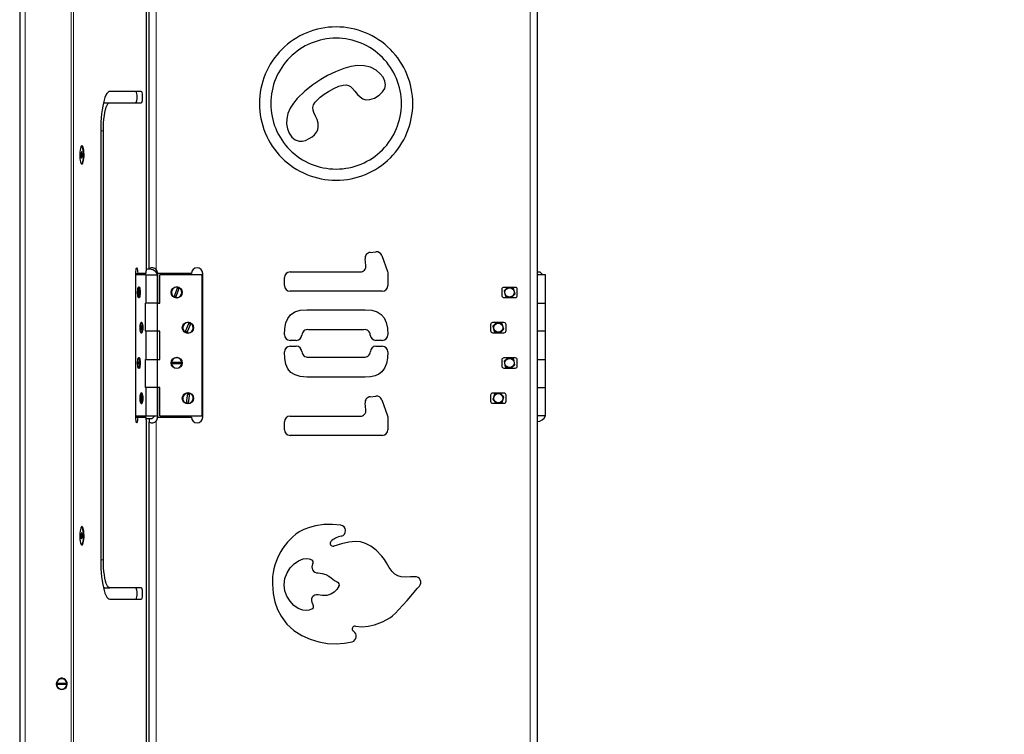
# Model space of a CAD drawing. Units: millimetres. Extents: x 1003 to 6162, y 80 to 4818.
# Drawn here: x 2875 to 3573, y 2307 to 2814 of the extents above; entities that cross this region are included whole.
import ezdxf

# ---------------------------------------------------------------- set-up
doc = ezdxf.new("R2010")
doc.units = ezdxf.units.MM
doc.header["$LTSCALE"] = 17
doc.layers.add('THICK_LINE', color=7, linetype='Continuous', lineweight=25)
doc.styles.add('SLDTEXTSTYLE0', font='TXT', dxfattribs={"width": 0.605})
doc.dimstyles.new('SLDDIMSTYLE0', dxfattribs={"dimtxt": 68, "dimasz": 85, "dimexe": 0, "dimexo": 0.0625, "dimgap": 17, "dimtad": 2, "dimdec": 1, "dimrnd": 1e-09, "dimzin": 12, "dimdsep": 46, "dimtxsty": 'SLDTEXTSTYLE0', "dimsah": 1, "dimcen": 0.09, "dimadec": 0, "dimazin": 3, "dimtfac": 1, "dimtofl": 0, "dimtmove": 0, "dimatfit": 3, "dimfxl": 0, "dimfrac": 2, "dimtolj": 1, "dimtzin": 12, "dimarcsym": 0})

# ---------------------------------------------------------------- blocks, each defined once
blk = doc.blocks.new('_D_8')
at = {"layer": 'THICK_LINE', "color": 7}
for p, q in [((3236.73, 3318.23), (4949.04, 3318.23)), ((4915.04, 3318.23), (4915.04, 1848.23)), ((3236.73, 1848.23), (4949.04, 1848.23))]:
    blk.add_line(p, q, dxfattribs=at)
for points in [[(4915.04, 3318.23), (4898.04, 3233.23), (4932.04, 3233.23)], [(4915.04, 1848.23), (4932.04, 1933.23), (4898.04, 1933.23)]]:
    blk.add_solid(points, dxfattribs=at)
at = {"layer": 'THICK_LINE', "color": 7, "insert": (4827.38, 2498.04), "char_height": 68, "attachment_point": 1, "rotation": 90, "style": 'SLDTEXTSTYLE0'}
blk.add_mtext('1470', dxfattribs=at)

msp = doc.modelspace()

# ---------------------------------------------------------------- linework, layer by layer
at = {"color": 7, "linetype": 'Continuous', "lineweight": 25}
for p, q in [((2874.93, 3313.23), (2874.93, 1853.23)), ((3241.73, 3313.23), (3241.73, 1853.23)), ((2964.74, 2637.74), (2964.74, 3103.72)), ((2966.73, 2637.7), (2966.73, 3103.77)), ((2961.15, 2763.23), (2938.84, 2763.23)), ((2934.95, 2755.23), (2938.84, 2755.23)), ((2938.84, 2755.23), (2961.15, 2755.23)), ((2932.4, 2735.23), (2932.4, 2431.23)), ((2934.24, 2431.23), (2934.24, 2735.23)), ((2918.57, 2724.23), (2918.57, 2724.23)), ((2918.42, 2719.51), (2918.38, 2717.21)), ((2918.38, 2717.21), (2918.83, 2715.93)), ((2918.38, 2717.21), (2919.3, 2716.95)), ((2918.89, 2720.54), (2918.42, 2719.51)), ((2918.42, 2719.51), (2919.34, 2719.26)), ((2918.83, 2715.93), (2919.3, 2716.95)), ((2919.34, 2719.26), (2918.89, 2720.54)), ((2919.3, 2716.95), (2919.34, 2719.26)), ((2918.47, 2712.25), (2918.57, 2712.23)), ((2918.57, 2712.23), (2918.86, 2712.23)), ((3123.39, 2649.09), (3127.46, 2649.5)), ((3131.63, 2646.88), (3135.72, 2635.48)), ((3120.39, 2639.75), (3119.82, 2644.65)), ((2957.01, 2634.23), (2957.01, 2532.23)), ((2957.01, 2634.23), (2958.85, 2634.23)), ((2957.13, 2633.23), (2957.13, 2533.23)), ((2964.39, 2633.23), (2957.13, 2633.23)), ((2957.13, 2633.23), (2957.13, 2633.23)), ((2964.37, 2634.23), (2958.85, 2634.23)), ((2962.43, 2634.23), (2962.43, 2633.23)), ((2964.39, 2633.23), (2964.39, 2613.23)), ((2964.39, 2633.23), (2972.73, 2633.23)), ((2966.73, 2637.7), (2966.73, 2637.7)), ((2996.73, 2634.23), (2972.73, 2634.23)), ((2972.73, 2634.23), (2972.73, 2613.23)), ((2972.73, 2613.23), (2972.73, 2633.23)), ((2974.23, 2613.23), (2974.23, 2633.23)), ((3004.23, 2633.23), (2974.23, 2633.23)), ((3004.23, 2533.23), (3004.23, 2633.23)), ((3004.73, 2532.23), (3004.73, 2634.23)), ((3066.58, 2635.29), (3116.42, 2635.29)), ((3135.95, 2634.13), (3135.95, 2625.65)), ((3241.73, 2635.23), (3243.73, 2635.23)), ((3247.73, 2633.23), (3241.73, 2633.23)), ((3245.73, 2633.23), (3243.73, 2635.23)), ((3247.73, 2613.23), (3247.73, 2633.23)), ((3062.58, 2625.65), (3062.58, 2631.29)), ((2959.83, 2617.48), (2958.81, 2623.25)), ((2958.81, 2623.25), (2958.81, 2623.25)), ((2959.02, 2623.99), (2959.02, 2623.99)), ((2959.02, 2623.99), (2960.05, 2618.21)), ((2959.43, 2624.43), (2959.19, 2624.43)), ((2960.05, 2618.21), (2960.05, 2618.21)), ((2984.36, 2617.54), (2986.97, 2624.36)), ((2988.1, 2623.93), (2985.48, 2617.11)), ((3131.95, 2621.65), (3066.58, 2621.65)), ((3216.73, 2622.83), (3216.73, 2618.63)), ((3226.23, 2624.33), (3218.23, 2624.33)), ((3220.89, 2624.33), (3218.33, 2621.79)), ((3218.33, 2621.79), (3219.36, 2617.89)), ((3219.36, 2617.89), (3222.13, 2617.13)), ((3225.1, 2623.58), (3222.33, 2624.33)), ((3223.57, 2617.13), (3226.13, 2619.67)), ((3226.13, 2619.67), (3225.1, 2623.58)), ((3227.73, 2618.63), (3227.73, 2622.83)), ((2959.19, 2617.03), (2959.43, 2617.03)), ((2964.03, 2613.23), (2964.39, 2613.23)), ((2964.03, 2593.23), (2964.03, 2613.23)), ((2972.73, 2613.23), (2964.39, 2613.23)), ((2972.73, 2593.23), (2972.73, 2613.23)), ((2972.73, 2613.23), (2974.23, 2613.23)), ((3218.23, 2617.13), (3226.23, 2617.13)), ((3241.73, 2613.23), (3247.73, 2613.23)), ((3247.73, 2593.23), (3247.73, 2613.23)), ((3078.59, 2608.48), (3119.94, 2608.48)), ((2960.46, 2594.54), (2961.94, 2597.98)), ((2962.08, 2596.92), (2960.59, 2593.48)), ((2961.27, 2599.43), (2961.03, 2599.43)), ((2962.08, 2596.92), (2962.08, 2596.92)), ((2992.27, 2592.59), (2995.08, 2599.33)), ((2996.18, 2598.87), (2993.38, 2592.13)), ((3208.73, 2597.83), (3208.73, 2593.63)), ((3218.23, 2599.33), (3210.23, 2599.33)), ((3212.89, 2599.33), (3210.33, 2596.79)), ((3217.1, 2598.58), (3214.33, 2599.33)), ((3218.13, 2594.67), (3217.1, 2598.58)), ((3219.73, 2593.63), (3219.73, 2597.83)), ((2960.46, 2594.54), (2960.46, 2594.54)), ((2960.59, 2593.48), (2960.59, 2593.48)), ((2961.03, 2592.03), (2961.27, 2592.03)), ((2964.39, 2593.23), (2964.03, 2593.23)), ((2972.73, 2593.23), (2964.39, 2593.23)), ((2964.39, 2593.23), (2964.39, 2573.23)), ((2972.73, 2573.23), (2972.73, 2593.23)), ((2974.23, 2593.23), (2972.73, 2593.23)), ((2974.23, 2573.23), (2974.23, 2593.23)), ((3118.9, 2594.32), (3079.63, 2594.32)), ((3210.23, 2592.13), (3218.23, 2592.13)), ((3210.33, 2596.79), (3211.36, 2592.89)), ((3211.36, 2592.89), (3214.13, 2592.13)), ((3215.57, 2592.13), (3218.13, 2594.67)), ((3247.73, 2593.23), (3241.73, 2593.23)), ((3247.73, 2573.23), (3247.73, 2593.23)), ((3071.02, 2586.77), (3066.58, 2586.77)), ((3131.95, 2586.77), (3127.51, 2586.77)), ((3066.58, 2582.59), (3071.01, 2582.59)), ((3127.52, 2582.59), (3131.95, 2582.59)), ((2958.59, 2570.13), (2958.53, 2570.13)), ((2958.59, 2571.33), (2958.59, 2571.33)), ((2958.59, 2571.33), (2960.27, 2571.33)), ((2960.27, 2570.13), (2958.59, 2570.13)), ((2959.43, 2574.43), (2959.19, 2574.43)), ((2964.03, 2573.23), (2964.39, 2573.23)), ((2964.03, 2553.23), (2964.03, 2573.23)), ((2964.39, 2573.23), (2972.73, 2573.23)), ((2972.73, 2553.23), (2972.73, 2573.23)), ((2972.73, 2573.23), (2974.23, 2573.23)), ((2982.58, 2571.33), (2989.88, 2571.33)), ((2989.88, 2570.13), (2982.58, 2570.13)), ((2988.98, 2570.73), (2988.91, 2571.33)), ((2988.98, 2570.73), (2988.98, 2570.73)), ((3079.63, 2574.88), (3118.9, 2574.88)), ((3216.73, 2572.83), (3216.73, 2568.63)), ((3226.23, 2574.33), (3218.23, 2574.33)), ((3221.09, 2574.4), (3218.4, 2572.03)), ((3218.4, 2572.03), (3219.19, 2568.07)), ((3225.26, 2573.4), (3222.51, 2574.33)), ((3223.36, 2567.07), (3226.06, 2569.44)), ((3226.06, 2569.44), (3225.26, 2573.4)), ((3227.73, 2568.63), (3227.73, 2572.83)), ((3241.73, 2573.23), (3247.73, 2573.23)), ((3247.73, 2553.23), (3247.73, 2573.23)), ((2959.19, 2567.03), (2959.43, 2567.03)), ((3218.23, 2567.13), (3226.23, 2567.13)), ((3219.19, 2568.07), (3221.95, 2567.13)), ((3119.94, 2560.74), (3078.59, 2560.74)), ((2960.58, 2543.58), (2961.77, 2548.73)), ((2961.27, 2549.43), (2961.03, 2549.43)), ((2964.39, 2553.23), (2964.03, 2553.23)), ((2972.73, 2553.23), (2964.39, 2553.23)), ((2964.39, 2553.23), (2964.39, 2533.23)), ((2972.73, 2533.23), (2972.73, 2553.23)), ((2974.23, 2553.23), (2972.73, 2553.23)), ((2972.73, 2553.23), (2972.73, 2532.23)), ((2974.23, 2533.23), (2974.23, 2553.23)), ((2993.14, 2542.2), (2994.13, 2549.43)), ((2995.32, 2549.27), (2994.33, 2542.03)), ((3218.23, 2549.33), (3210.23, 2549.33)), ((3211.46, 2548.67), (3210.3, 2544.8)), ((3214.24, 2549.33), (3211.46, 2548.67)), ((3218.16, 2546.66), (3215.64, 2549.33)), ((3241.73, 2553.23), (3247.73, 2553.23)), ((3247.73, 2533.23), (3247.73, 2553.23)), ((2960.58, 2543.58), (2960.58, 2543.58)), ((2961.96, 2547.88), (2960.77, 2542.73)), ((2960.77, 2542.73), (2960.77, 2542.73)), ((2961.03, 2542.03), (2961.27, 2542.03)), ((2961.96, 2547.88), (2961.96, 2547.88)), ((3120.39, 2537.44), (3119.82, 2542.34)), ((3123.39, 2546.78), (3127.46, 2547.2)), ((3131.63, 2544.57), (3135.72, 2533.18)), ((3208.73, 2547.83), (3208.73, 2543.63)), ((3210.23, 2542.13), (3218.23, 2542.13)), ((3210.3, 2544.8), (3212.81, 2542.13)), ((3214.22, 2542.13), (3217, 2542.79)), ((3217, 2542.79), (3218.16, 2546.66)), ((3219.73, 2543.63), (3219.73, 2547.83)), ((2957.01, 2532.23), (2958.85, 2532.23)), ((2957.13, 2533.23), (2964.39, 2533.23)), ((2957.13, 2533.23), (2957.13, 2533.23)), ((2958.85, 2532.23), (2964.37, 2532.23)), ((2962.73, 2533.23), (2962.43, 2532.23)), ((2962.73, 2533.23), (2963.73, 2532.23)), ((2964.39, 2533.23), (2972.73, 2533.23)), ((2964.73, 2531.23), (2964.73, 2531.23)), ((2968.73, 2531.23), (2964.73, 2531.23)), ((2964.74, 2062.74), (2964.74, 2528.72)), ((2966.73, 2531.23), (2966.73, 2528.77)), ((2966.73, 2062.7), (2966.73, 2528.77)), ((2968.73, 2531.23), (2970.73, 2533.23)), ((2972.73, 2532.23), (2996.73, 2532.23)), ((2974.23, 2533.23), (3004.23, 2533.23)), ((3062.58, 2523.34), (3062.58, 2528.98)), ((3066.58, 2532.98), (3116.42, 2532.98)), ((3135.95, 2531.82), (3135.95, 2523.34)), ((3247.73, 2533.23), (3241.73, 2533.23)), ((3131.95, 2519.34), (3066.58, 2519.34)), ((2918.89, 2450.54), (2918.42, 2449.51)), ((2918.57, 2454.23), (2918.57, 2454.23)), ((2919.34, 2449.26), (2918.89, 2450.54)), ((2918.42, 2449.51), (2918.38, 2447.21)), ((2918.38, 2447.21), (2918.83, 2445.93)), ((2918.38, 2447.21), (2919.3, 2446.95)), ((2918.42, 2449.51), (2919.34, 2449.26)), ((2918.83, 2445.93), (2919.3, 2446.95)), ((2919.3, 2446.95), (2919.34, 2449.26)), ((2918.47, 2442.25), (2918.57, 2442.23)), ((2918.57, 2442.23), (2918.86, 2442.23)), ((2934.95, 2411.23), (2938.84, 2411.23)), ((2961.15, 2411.23), (2938.84, 2411.23)), ((2938.84, 2403.23), (2961.15, 2403.23)), ((3089.33, 2405.87), (3086.46, 2406.41)), ((3082.53, 2400.06), (3083.1, 2398.99)), ((3111.59, 2380.47), (3111.54, 2380.5)), ((2904.84, 2346.93), (2904.72, 2346.93)), ((2901.15, 2343.73), (2908.29, 2343.73)), ((2908.29, 2342.73), (2901.15, 2342.73)), ((2904.84, 2339.53), (2904.84, 2339.53)), ((2908.29, 2343.73), (2908.4, 2343.73)), ((2908.4, 2342.73), (2908.29, 2342.73))]:
    msp.add_line(p, q, dxfattribs=at)
at = {"color": 8, "linetype": 'Continuous', "lineweight": 18}
for p, q in [((2878.78, 3313.23), (2878.78, 1853.23)), ((2911.38, 1853.23), (2911.38, 3313.23)), ((2913.19, 3313.23), (2913.19, 1853.23)), ((3236.73, 1853.23), (3236.73, 3313.23)), ((2964.6, 2636.88), (2964.6, 3104.59)), ((2971.73, 3104.59), (2971.73, 2636.88)), ((2932.4, 2735.23), (2934.24, 2735.23)), ((2964.6, 2061.88), (2964.6, 2529.59)), ((2971.73, 2529.59), (2971.73, 2061.88)), ((2932.4, 2431.23), (2934.24, 2431.23))]:
    msp.add_line(p, q, dxfattribs=at)
at = {"color": 7, "linetype": 'Continuous', "lineweight": 25, "flags": 128}
for points in [[(3127.62, 2778.3), (3123.55, 2780.42), (3119.11, 2781.44), (3114.42, 2781.52), (3109.61, 2780.82), (3104.8, 2779.52), (3098.73, 2777.17), (3093.18, 2774.44), (3088.43, 2771.7)], [(3088.43, 2771.7), (3082.88, 2768.02), (3077.09, 2763.5), (3071.71, 2758.26), (3068.98, 2754.87), (3066.74, 2751.3), (3065.12, 2747.57), (3064.25, 2743.69)], [(3126.49, 2758.56), (3129.86, 2760.58), (3132.26, 2762.86), (3133.72, 2765.33), (3134.26, 2767.92), (3133.9, 2770.57), (3132.66, 2773.23), (3130.56, 2775.82), (3127.62, 2778.3)], [(3083.32, 2753.84), (3084.38, 2755.51), (3085.99, 2757.28), (3088.05, 2759.11), (3090.89, 2761.23), (3093.98, 2763.23), (3097.73, 2765.29), (3101.26, 2766.86), (3104.23, 2767.75)], [(3104.23, 2767.75), (3106.35, 2767.9), (3108.06, 2767.51), (3109.46, 2766.68), (3110.66, 2765.53), (3112.43, 2763.32), (3114.41, 2760.98)], [(2938.84, 2763.23), (2938.12, 2763.06), (2937.41, 2762.53), (2936.71, 2761.66), (2936.04, 2760.46), (2935.41, 2758.94), (2934.82, 2757.12), (2934.28, 2755.03), (2933.8, 2752.69), (2933.39, 2750.13), (2933.04, 2747.38), (2932.76, 2744.48), (2932.56, 2741.46), (2932.44, 2738.37), (2932.4, 2735.23)], [(2957.26, 2755.23), (2957.55, 2755.43), (2957.8, 2756), (2958.01, 2756.88), (2958.14, 2758), (2958.18, 2759.23), (2958.14, 2760.47), (2958.01, 2761.58), (2957.8, 2762.47), (2957.55, 2763.04), (2957.26, 2763.23)], [(2961.15, 2755.23), (2961.44, 2755.43), (2961.69, 2756), (2961.9, 2756.88), (2962.03, 2758), (2962.07, 2759.23), (2962.03, 2760.47), (2961.9, 2761.58), (2961.69, 2762.47), (2961.44, 2763.04), (2961.15, 2763.23)], [(3114.41, 2760.98), (3116.28, 2759.3), (3118.25, 2758.07), (3120.38, 2757.38), (3123.21, 2757.43), (3126.49, 2758.56)], [(2934.24, 2735.23), (2934.29, 2738.08), (2934.42, 2740.87), (2934.65, 2743.54), (2934.97, 2746.05), (2935.36, 2748.33), (2935.83, 2750.35), (2936.35, 2752.06), (2936.93, 2753.43), (2937.54, 2754.42), (2938.18, 2755.03), (2938.84, 2755.23)], [(2934.95, 2755.23), (2934.29, 2755.03), (2934.95, 2755.23)], [(3086.45, 2740.7), (3085.75, 2743.3), (3084.64, 2745.78), (3083.55, 2748.19), (3082.96, 2750.06), (3082.81, 2751.94), (3083.32, 2753.84)], [(3064.25, 2743.69), (3064.18, 2740.2), (3064.77, 2736.74), (3065.97, 2733.55), (3067.77, 2730.87), (3070.12, 2728.91), (3073.01, 2727.93), (3075.22, 2727.93), (3077.64, 2728.53), (3080.27, 2729.81)], [(3080.27, 2729.81), (3082.25, 2731.08), (3084.03, 2732.54), (3085.45, 2734.34), (3086.21, 2736.08), (3086.57, 2738.18), (3086.45, 2740.7)], [(2919.06, 2711.73), (2919.4, 2711.91), (2919.73, 2712.42), (2920.02, 2713.25), (2920.25, 2714.35), (2920.43, 2715.66), (2920.53, 2717.1), (2920.55, 2718.61), (2920.49, 2720.1), (2920.35, 2721.48), (2920.14, 2722.69), (2919.88, 2723.66), (2919.57, 2724.34), (2919.23, 2724.69), (2918.88, 2724.69), (2918.54, 2724.34), (2918.23, 2723.66), (2917.97, 2722.69), (2917.76, 2721.48), (2917.62, 2720.1), (2917.56, 2718.61), (2917.58, 2717.1), (2917.68, 2715.66), (2917.86, 2714.35), (2918.09, 2713.25), (2918.38, 2712.42), (2918.71, 2711.91), (2919.06, 2711.73)], [(2918.47, 2712.25), (2918.38, 2712.61), (2918.71, 2712.27), (2919.06, 2712.3), (2919.39, 2712.7), (2919.69, 2713.45), (2919.94, 2714.5), (2920.12, 2715.78), (2920.22, 2717.22), (2920.24, 2718.73), (2920.16, 2720.2), (2920.01, 2721.55), (2919.79, 2722.69), (2919.5, 2723.55), (2919.18, 2724.07), (2918.83, 2724.23), (2918.49, 2724.01), (2918.17, 2723.43), (2918.11, 2723.26)], [(2918.57, 2724.23), (2918.54, 2724.23), (2918.47, 2724.22)], [(2958.85, 2634.23), (2958.81, 2635.47), (2958.68, 2636.58), (2958.47, 2637.47), (2958.22, 2638.04), (2957.93, 2638.23), (2957.65, 2638.04), (2957.39, 2637.47), (2957.19, 2636.58), (2957.06, 2635.47), (2957.01, 2634.23)], [(2964.74, 2637.74), (2964.73, 2637.58), (2964.6, 2636.88)], [(3135.72, 2635.48), (3135.91, 2634.74), (3135.95, 2634.13)], [(2960.34, 2620.73), (2960.3, 2619.57), (2960.18, 2618.51), (2960, 2617.64), (2959.76, 2617.06), (2959.5, 2616.79), (2959.23, 2616.88), (2958.97, 2617.31), (2958.76, 2618.05), (2958.61, 2619.02), (2958.53, 2620.14), (2958.53, 2621.32), (2958.61, 2622.45), (2958.76, 2623.42), (2958.97, 2624.15), (2959.23, 2624.58), (2959.5, 2624.67), (2959.76, 2624.41), (2960, 2623.82), (2960.18, 2622.96), (2960.3, 2621.9), (2960.34, 2620.73)], [(2958.81, 2623.25), (2958.66, 2622.3), (2958.58, 2621.19), (2958.59, 2620.04), (2958.68, 2618.95), (2958.85, 2618.04), (2959.06, 2617.39), (2959.32, 2617.06), (2959.58, 2617.09), (2959.83, 2617.48)], [(2960.05, 2618.21), (2960.2, 2619.17), (2960.27, 2620.28), (2960.26, 2621.43), (2960.17, 2622.51), (2960.01, 2623.43), (2959.79, 2624.08), (2959.54, 2624.4), (2959.27, 2624.37), (2959.02, 2623.99)], [(2984.36, 2617.54), (2985.48, 2618.09), (2985.83, 2618.01)], [(2988.1, 2623.93), (2987.45, 2623.19), (2986.63, 2623.45)], [(3062.58, 2590.77), (3062.81, 2595.22), (3063.57, 2599.07), (3064.93, 2602.3), (3066.96, 2604.88), (3069.9, 2606.86), (3073.74, 2608.07), (3078.59, 2608.48)], [(3119.94, 2608.48), (3124.59, 2608.11), (3128.32, 2607), (3131.22, 2605.19), (3133.35, 2602.7), (3134.86, 2599.4), (3135.69, 2595.41), (3135.95, 2590.77)], [(2962.18, 2595.73), (2962.14, 2594.57), (2962.02, 2593.51), (2961.84, 2592.64), (2961.6, 2592.06), (2961.34, 2591.79), (2961.07, 2591.88), (2960.81, 2592.31), (2960.6, 2593.05), (2960.45, 2594.02), (2960.37, 2595.14), (2960.37, 2596.32), (2960.45, 2597.45), (2960.6, 2598.42), (2960.81, 2599.15), (2961.07, 2599.58), (2961.34, 2599.67), (2961.6, 2599.41), (2961.84, 2598.82), (2962.02, 2597.96), (2962.14, 2596.9), (2962.18, 2595.73)], [(2961.94, 2597.98), (2961.75, 2598.78), (2961.51, 2599.28), (2961.25, 2599.43), (2960.99, 2599.23), (2960.76, 2598.68), (2960.57, 2597.86), (2960.46, 2596.82), (2960.42, 2595.68), (2960.46, 2594.54)], [(2960.59, 2593.48), (2960.79, 2592.69), (2961.02, 2592.19), (2961.29, 2592.03), (2961.55, 2592.24), (2961.78, 2592.78), (2961.97, 2593.61), (2962.08, 2594.65), (2962.12, 2595.79), (2962.08, 2596.92)], [(2996.18, 2598.87), (2995.45, 2598.19), (2994.7, 2598.44)], [(2992.27, 2592.59), (2993.48, 2593.09), (2993.75, 2593.02)], [(3078.59, 2560.74), (3073.9, 2561.12), (3070.15, 2562.23), (3067.25, 2564.07), (3065.13, 2566.58), (3063.65, 2569.91), (3062.83, 2573.92), (3062.58, 2578.59)], [(3135.95, 2578.59), (3135.72, 2574.13), (3134.98, 2570.25), (3133.64, 2566.99), (3131.62, 2564.39), (3129.51, 2562.81), (3126.88, 2561.67), (3123.71, 2560.97), (3119.94, 2560.74)], [(2960.34, 2570.73), (2960.3, 2569.57), (2960.18, 2568.51), (2960, 2567.64), (2959.76, 2567.06), (2959.5, 2566.79), (2959.23, 2566.88), (2958.97, 2567.31), (2958.76, 2568.05), (2958.61, 2569.02), (2958.53, 2570.14), (2958.53, 2571.32), (2958.61, 2572.45), (2958.76, 2573.42), (2958.97, 2574.15), (2959.23, 2574.58), (2959.5, 2574.67), (2959.76, 2574.41), (2960, 2573.82), (2960.18, 2572.96), (2960.3, 2571.9), (2960.34, 2570.73)], [(2960.27, 2571.33), (2960.19, 2572.43), (2960.03, 2573.36), (2959.81, 2574.03), (2959.56, 2574.39), (2959.3, 2574.39), (2959.04, 2574.03), (2958.83, 2573.36), (2958.67, 2572.43), (2958.59, 2571.33)], [(2958.59, 2570.13), (2958.89, 2570.73), (2958.88, 2571.33)], [(2958.59, 2570.13), (2958.67, 2569.04), (2958.83, 2568.11), (2959.04, 2567.43), (2959.3, 2567.08), (2959.56, 2567.08), (2959.81, 2567.43), (2960.03, 2568.11), (2960.19, 2569.04), (2960.27, 2570.13)], [(2962.18, 2545.73), (2962.14, 2544.57), (2962.02, 2543.51), (2961.84, 2542.64), (2961.6, 2542.06), (2961.34, 2541.79), (2961.07, 2541.88), (2960.81, 2542.31), (2960.6, 2543.05), (2960.45, 2544.02), (2960.37, 2545.14), (2960.37, 2546.32), (2960.45, 2547.45), (2960.6, 2548.42), (2960.81, 2549.15), (2961.07, 2549.58), (2961.34, 2549.67), (2961.6, 2549.41), (2961.84, 2548.82), (2962.02, 2547.96), (2962.14, 2546.9), (2962.18, 2545.73)], [(2961.77, 2548.73), (2961.53, 2549.25), (2961.27, 2549.43), (2961.01, 2549.25), (2960.77, 2548.73), (2960.58, 2547.92), (2960.46, 2546.89), (2960.42, 2545.75), (2960.46, 2544.61), (2960.58, 2543.58)], [(2995.32, 2549.27), (2994.48, 2548.47), (2994, 2548.47)], [(2960.77, 2542.73), (2961.01, 2542.21), (2961.27, 2542.03), (2961.53, 2542.21), (2961.77, 2542.74), (2961.96, 2543.55), (2962.08, 2544.58), (2962.12, 2545.71), (2962.08, 2546.85), (2961.96, 2547.88)], [(2993.14, 2542.2), (2993.48, 2543.09), (2994.46, 2542.99)], [(2957.01, 2532.23), (2957.06, 2531), (2957.19, 2529.88), (2957.39, 2529), (2957.65, 2528.43), (2957.93, 2528.23), (2958.22, 2528.43), (2958.47, 2529), (2958.68, 2529.88), (2958.81, 2531), (2958.85, 2532.23)], [(2964.6, 2529.59), (2964.73, 2528.84), (2964.74, 2528.72)], [(3135.72, 2533.18), (3135.91, 2532.43), (3135.95, 2531.82)], [(2919.06, 2441.73), (2919.4, 2441.91), (2919.73, 2442.42), (2920.02, 2443.25), (2920.25, 2444.35), (2920.43, 2445.66), (2920.53, 2447.1), (2920.55, 2448.61), (2920.49, 2450.1), (2920.35, 2451.48), (2920.14, 2452.69), (2919.88, 2453.66), (2919.57, 2454.34), (2919.23, 2454.69), (2918.88, 2454.69), (2918.54, 2454.34), (2918.23, 2453.66), (2917.97, 2452.69), (2917.76, 2451.48), (2917.62, 2450.1), (2917.56, 2448.61), (2917.58, 2447.1), (2917.68, 2445.66), (2917.86, 2444.35), (2918.09, 2443.25), (2918.38, 2442.42), (2918.71, 2441.91), (2919.06, 2441.73)], [(2918.47, 2442.25), (2918.38, 2442.61), (2918.71, 2442.27), (2919.06, 2442.3), (2919.39, 2442.7), (2919.69, 2443.45), (2919.94, 2444.5), (2920.12, 2445.78), (2920.22, 2447.22), (2920.24, 2448.73), (2920.16, 2450.2), (2920.01, 2451.55), (2919.79, 2452.69), (2919.5, 2453.55), (2919.18, 2454.07), (2918.83, 2454.23), (2918.49, 2454.01), (2918.17, 2453.43), (2918.11, 2453.26)], [(2918.57, 2454.23), (2918.54, 2454.23), (2918.47, 2454.22)], [(3102.55, 2455.76), (3096.64, 2456.28), (3090.58, 2456.12), (3084.66, 2455.29), (3080.3, 2454.19), (3076.35, 2452.72), (3072.96, 2450.9)], [(3131.65, 2433.86), (3127.65, 2437.9), (3123.87, 2440.83), (3120.22, 2442.75), (3116.64, 2443.82), (3113.05, 2444.16), (3108.24, 2443.72), (3103.15, 2442.55), (3097.62, 2440.95)], [(2932.4, 2431.23), (2932.44, 2428.1), (2932.56, 2425), (2932.76, 2421.98), (2933.04, 2419.08), (2933.39, 2416.34), (2933.8, 2413.77), (2934.28, 2411.43), (2934.82, 2409.34), (2935.41, 2407.52), (2936.04, 2406.01), (2936.71, 2404.8), (2937.41, 2403.93), (2938.12, 2403.41), (2938.84, 2403.23)], [(2938.84, 2411.23), (2938.18, 2411.44), (2937.54, 2412.04), (2936.93, 2413.04), (2936.35, 2414.41), (2935.83, 2416.12), (2935.36, 2418.14), (2934.97, 2420.42), (2934.65, 2422.92), (2934.42, 2425.6), (2934.29, 2428.39), (2934.24, 2431.23)], [(3062.4, 2413.5), (3062.94, 2417.82), (3064.45, 2421.83), (3066.7, 2425.37), (3069.5, 2428.32), (3072.64, 2430.52), (3075.91, 2431.83), (3078.06, 2432.13), (3080.12, 2431.94), (3082.01, 2431.2)], [(3138.99, 2422.82), (3136.96, 2425.82), (3135.07, 2429), (3133.49, 2431.49), (3131.65, 2433.86)], [(3155.18, 2419.22), (3151.92, 2419.04), (3148.63, 2418.92), (3145.44, 2419.15), (3143.07, 2419.78), (3140.91, 2420.95), (3138.99, 2422.82)], [(3086.44, 2421.87), (3089.41, 2421.51), (3091.9, 2420.69), (3094, 2419.59), (3095.77, 2418.35), (3098.12, 2416.52), (3100.18, 2415.36)], [(2934.95, 2411.23), (2934.29, 2411.44), (2934.95, 2411.23)], [(2957.26, 2403.23), (2957.55, 2403.43), (2957.8, 2404), (2958.01, 2404.88), (2958.14, 2406), (2958.18, 2407.23), (2958.14, 2408.47), (2958.01, 2409.58), (2957.8, 2410.47), (2957.55, 2411.04), (2957.26, 2411.23)], [(2961.15, 2403.23), (2961.44, 2403.43), (2961.69, 2404), (2961.9, 2404.88), (2962.03, 2406), (2962.07, 2407.23), (2962.03, 2408.47), (2961.9, 2409.58), (2961.69, 2410.47), (2961.44, 2411.04), (2961.15, 2411.23)], [(3054.07, 2413.95), (3054.57, 2407.31), (3055.82, 2401.3), (3057.74, 2395.91), (3060.26, 2391.12), (3064.42, 2385.62), (3069.35, 2381.11), (3074.86, 2377.53), (3080.8, 2374.84), (3086.97, 2372.99), (3093.22, 2371.94), (3099.37, 2371.64), (3105.24, 2372.05), (3110.67, 2373.12)], [(3082.31, 2396.32), (3080.22, 2395.47), (3078.03, 2395.2), (3075.79, 2395.46), (3072.46, 2396.72), (3069.33, 2398.89), (3066.58, 2401.82), (3064.39, 2405.33), (3062.94, 2409.28), (3062.4, 2413.5)], [(3101.3, 2412.38), (3099.68, 2410.15), (3097.78, 2408.24), (3095.59, 2406.77), (3092.65, 2405.81), (3089.33, 2405.87)], [(3137.82, 2390.36), (3139.32, 2391.5), (3141.27, 2393.34), (3143.54, 2395.7), (3146.49, 2398.93), (3149.53, 2402.39), (3152.18, 2405.46), (3154.61, 2408.3), (3156.69, 2410.73), (3158.28, 2412.55)], [(3112.98, 2384.13), (3117.53, 2383.77), (3122.04, 2384.11), (3126.58, 2385.16), (3132.08, 2387.28), (3137.82, 2390.36)], [(2904.77, 2339.23), (2905.91, 2339.41), (2906.96, 2339.93), (2907.81, 2340.74), (2908.39, 2341.77), (2908.65, 2342.93), (2908.56, 2344.12), (2908.14, 2345.23), (2907.41, 2346.16), (2906.46, 2346.84), (2905.35, 2347.19), (2904.19, 2347.19), (2903.08, 2346.84), (2902.12, 2346.16), (2901.4, 2345.23), (2900.97, 2344.12), (2900.88, 2342.93), (2901.14, 2341.77), (2901.72, 2340.74), (2902.57, 2339.93), (2903.62, 2339.41), (2904.77, 2339.23)]]:
    msp.add_lwpolyline(points, dxfattribs=at)
at = {"color": 7, "linetype": 'Continuous', "lineweight": 25}
for centre, radius in [((2986.23, 2620.73), 4), ((3222.23, 2620.73), 3.25), ((2994.23, 2595.73), 4), ((3214.23, 2595.73), 3.25), ((2986.23, 2570.73), 4), ((3222.23, 2570.73), 3.25), ((2994.23, 2545.73), 4), ((3214.23, 2545.73), 3.25)]:
    msp.add_circle(centre, radius, dxfattribs=at)
for centre, radius, start, end in [((3099.23, 2754.62), 54.32, 89.96582, 180.03418), ((3099.3, 2754.62), 54.32, 359.96587, 90.03413), ((3099.24, 2754.61), 46.32, 89.96391, 180.03609), ((3099.29, 2754.61), 46.32, 359.96391, 90.03609), ((3099.23, 2754.55), 54.32, 179.96588, 270.03412), ((3099.24, 2754.55), 46.32, 179.96391, 270.03609), ((3099.3, 2754.55), 54.32, 269.96593, 0.03407), ((3099.29, 2754.55), 46.32, 269.96391, 0.03609), ((3123.78, 2645.12), 3.98, 95.58374, 186.86568), ((3127.89, 2645.56), 3.97, 19.3497, 96.22467), ((3116.44, 2639.27), 3.98, 269.74089, 6.87256), ((2978.21, 2634.36), 13.84, 169.52453, 180.53666), ((2966.73, 2630.73), 6.5, 22.61986, 109.07229), ((2968.73, 2634.23), 4, 41.40962, 120), ((2968.73, 2634.23), 4, 0, 41.40962), ((3000.73, 2634.23), 4, 0, 180), ((3066.58, 2631.28), 4, 90.05798, 179.94202), ((3066.58, 2625.66), 4, 180.05798, 269.94202), ((3131.95, 2625.66), 4, 270.05798, 359.94202), ((2986.23, 2620.73), 3.7, 78.36127, 239.69644), ((2986.23, 2620.73), 3.7, 258.36127, 59.69644), ((3218.23, 2622.83), 1.5, 90, 180), ((3218.23, 2618.63), 1.5, 180, 270), ((3226.23, 2622.83), 1.5, 0, 90), ((3226.23, 2618.63), 1.5, 270, 0), ((2994.23, 2595.73), 3.7, 76.76029, 238.09546), ((2994.23, 2595.73), 3.7, 256.76029, 58.09546), ((3210.23, 2597.83), 1.5, 90, 180), ((3218.23, 2597.83), 1.5, 0, 90), ((3066.58, 2590.77), 4, 180.05798, 269.94202), ((3071.03, 2590.76), 3.99, 269.88117, 355.30744), ((3079.1, 2590.26), 4.1, 82.46984, 177.53359), ((3119.43, 2590.25), 4.1, 2.57664, 97.41992), ((3127.5, 2590.76), 3.99, 184.69117, 270.12022), ((3131.95, 2590.77), 4, 270.05798, 359.94202), ((3210.23, 2593.63), 1.5, 180, 270), ((3218.23, 2593.63), 1.5, 270, 360), ((3066.58, 2578.59), 4, 90.05798, 179.94202), ((3071.01, 2578.6), 3.99, 3.90846, 90.09188), ((3079.11, 2578.96), 4.11, 181.29312, 277.33054), ((3119.43, 2578.96), 4.11, 262.57138, 358.80496), ((3127.52, 2578.6), 3.99, 89.90801, 176.09166), ((3131.95, 2578.59), 4, 0.05798, 89.94202), ((2986.23, 2570.73), 3.7, 9.33242, 170.66758), ((2985.12, 2572.39), 2.75, 202.59673, 235.14552), ((2986.23, 2570.73), 3.7, 189.33242, 350.66758), ((3218.23, 2572.83), 1.5, 90, 180), ((3226.23, 2572.83), 1.5, 0, 90), ((3218.23, 2568.63), 1.5, 180, 270), ((3226.23, 2568.63), 1.5, 270, 0), ((2994.23, 2545.73), 3.7, 91.55326, 252.88842), ((2994.23, 2545.73), 3.7, 271.55326, 72.88842), ((3210.23, 2547.83), 1.5, 90, 180), ((3218.23, 2547.83), 1.5, 0, 90), ((3123.78, 2542.82), 3.98, 95.58374, 186.86568), ((3127.89, 2543.25), 3.97, 19.3497, 96.22467), ((3210.23, 2543.63), 1.5, 180, 270), ((3218.23, 2543.63), 1.5, 270, 0), ((3116.44, 2536.96), 3.98, 269.74089, 6.87256), ((2978.21, 2532.1), 13.84, 179.46334, 190.47547), ((2968.73, 2532.23), 4, 240, 318.59038), ((2968.73, 2532.23), 4, 318.59038, 360), ((3000.73, 2532.23), 4, 180, 0), ((3066.58, 2528.98), 4, 90.05798, 179.94202), ((3241.73, 2535.73), 6.5, 270, 337.38014), ((3066.58, 2523.35), 4, 180.05798, 269.94202), ((3131.95, 2523.35), 4, 270.05798, 359.94202), ((3097.57, 2415.02), 43.51, 124.44293, 181.40794), ((3101.95, 2451.8), 4, 283.79722, 81.4243), ((3097.05, 2442.87), 2, 138.37732, 286.55009), ((3105.27, 2434.14), 13.98, 99.75225, 134.03511), ((3081.02, 2429.47), 2, 326.85965, 60.27764), ((3086.35, 2426.16), 4.28, 148.80869, 271.1295), ((3099.61, 2413.45), 2, 327.80177, 73.31577), ((3155.32, 2415.23), 3.99, 317.88848, 92.02339), ((3085.71, 2402.48), 4, 79.24991, 217.24494), ((3081.33, 2398.06), 2, 299.45502, 27.84022), ((3112.67, 2382.15), 2, 81.12272, 235.55223), ((3109.61, 2376.99), 4.01, 285.24734, 60.46079), ((2904.72, 2343.32), 3.59, 6.53895, 173.46105), ((2904.8, 2343.31), 3.63, 6.74816, 89.47219), ((2903.96, 2345.24), 3.18, 208.2911, 231.99964), ((2904.72, 2343.14), 3.59, 186.53895, 353.46105), ((2904.8, 2343.17), 3.63, 270.63458, 353.14507), ((2905.14, 2342.23), 3.18, 9.10132, 28.17956)]:
    msp.add_arc(centre, radius, start, end, dxfattribs=at)

# ---------------------------------------------------------------- dimensions: what is measured, and where the dimension line sits
at = {"layer": 'THICK_LINE', "color": 7}
dim = msp.add_linear_dim(base=(4915.04, 1848.23), p1=(3236.73, 3318.23), p2=(3236.73, 1848.23), angle=90, dimstyle='SLDDIMSTYLE0', dxfattribs=at)
dim.commit()
dim.dimension.update_dxf_attribs({"geometry": '_D_8', "text_midpoint": (4915.04, 2583.23), "dimtype": 160})

doc.saveas('drawing.dxf')
